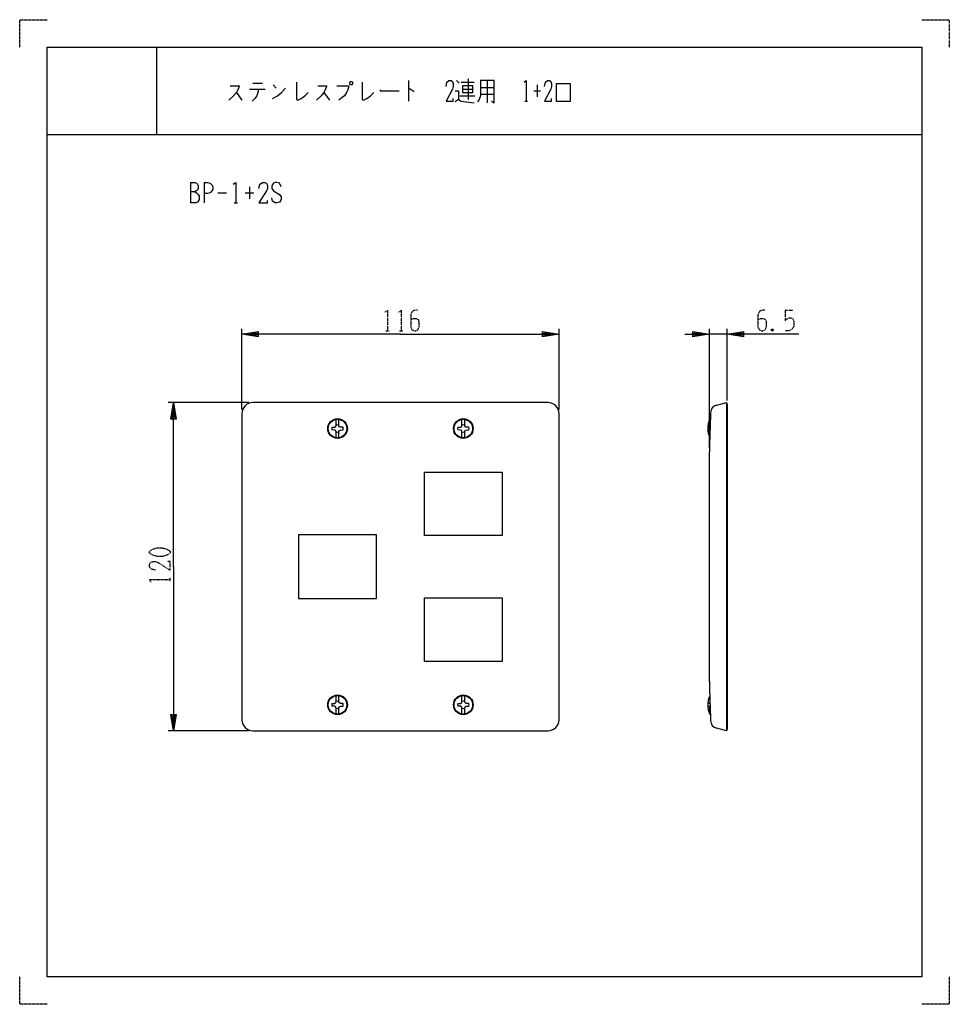
# Model space of a CAD drawing. Extents: x 0 to 340, y 0 to 360.
import ezdxf

# ---------------------------------------------------------------- set-up
doc = ezdxf.new("R2010")
doc.units = 0
doc.linetypes.add('DOT2', pattern=[0.125, 0, -0.125])
doc.layers.add('1', color=7, linetype='CONTINUOUS')

msp = doc.modelspace()

# ---------------------------------------------------------------- linework, layer by layer
at = {"layer": '1', "color": 5, "linetype": 'CONTINUOUS'}
for p, q in [((50, 350), (50, 318)), ((50, 350), (50, 318)), ((85.25, 336.8125), (88.75, 336.8125)), ((92.75, 336.1875), (93.75, 334.9375)), ((142.25, 337.75), (142.25, 330.25)), ((159.75, 337.75), (160.75, 336.8125)), ((161.5, 337.125), (166.25, 337.125)), ((164, 338.375), (164, 330.875)), ((168.5, 335.25), (173.5, 335.25)), ((171, 337.75), (171, 329.625)), ((189.25, 336.1875), (189.25, 331.8125)), ((79.25, 333.375), (81.25, 330.5625)), ((84, 334.625), (89.75, 334.625)), ((87.25, 333.6875), (86.75, 332.125)), ((87.25, 334.625), (87.25, 333.6875)), ((111.25, 333.375), (113.25, 330.5625)), ((161, 332.125), (166.5, 332.125)), ((162, 334.625), (165.75, 334.625)), ((168.5, 332.75), (173.5, 332.75)), ((188, 334), (190.5, 334)), ((184.75, 330.25), (185.75, 330.25)), ((10, 318), (330, 318)), ((10, 318), (330, 318)), ((62.5, 300.5), (62.5, 293)), ((67.5, 300.5), (67.5, 293)), ((84.0625, 298.9375), (84.0625, 294.5625)), ((72.5, 296.75), (75.625, 296.75)), ((82.5, 296.75), (85.625, 296.75)), ((78.4375, 293), (79.6875, 293)), ((81.25, 217.5), (81.25, 247)), ((197.25, 217.5), (197.25, 247)), ((252.25, 203.5), (252.25, 247)), ((258.75, 245), (252.25, 245)), ((258.75, 220.725403), (258.75, 247)), ((83.75, 220), (54.25, 220)), ((193.25, 220), (85.25, 220)), ((258.55, 220), (258.55, 100)), ((81.25, 216), (81.25, 104)), ((197.25, 104), (197.25, 216)), ((252.45, 211), (252.45, 213.9)), ((252.583207, 213.9), (252.45, 213.9)), ((252.488939, 211), (251.666411, 211)), ((251.666411, 210), (252.458385, 210)), ((252.45, 209.709738), (252.45, 210)), ((252.25, 118), (252.25, 202)), ((252.458385, 110), (251.666411, 110)), ((251.666411, 109), (252.488939, 109)), ((252.45, 110), (252.45, 110.314016)), ((252.45, 106.1), (252.45, 109)), ((252.45, 106.1), (252.583207, 106.1)), ((83.75, 100), (54.25, 100)), ((85.25, 100), (193.25, 100))]:
    msp.add_line(p, q, dxfattribs=at)
at = {"layer": '1', "color": 5, "linetype": 'DOT2'}
for p, q in [((280, 253.75), (282.8125, 253.75)), ((133.9375, 246.25), (135.1875, 246.25)), ((138.9375, 246.25), (140.1875, 246.25)), ((275.625, 246.875), (275, 246.25)), ((55, 154.6875), (55, 155.9375))]:
    msp.add_line(p, q, dxfattribs=at)
for points in [[(0, 350), (0, 360), (10, 360)], [(330, 360), (340, 360), (340, 350)], [(133.625, 253.125), (134.5625, 253.75), (134.5625, 246.25)], [(138.625, 253.125), (139.5625, 253.75), (139.5625, 246.25)], [(145.5, 253.75), (144.5625, 253.75), (143.625, 253.4375), (143, 252.1875), (143, 247.8125), (143.3125, 246.875), (143.625, 246.5625), (144.25, 246.25), (144.875, 246.25), (145.5, 246.5625), (145.8125, 246.875), (146.125, 247.8125), (146.125, 249.6875), (145.8125, 250.3125), (145.1875, 250.625), (143.9375, 250.625), (143, 250.3125)], [(272.5, 253.75), (271.5625, 253.75), (270.625, 253.4375), (270, 252.1875), (270, 247.8125), (270.3125, 246.875), (270.625, 246.5625), (271.25, 246.25), (271.875, 246.25), (272.5, 246.5625), (272.8125, 246.875), (273.125, 247.8125), (273.125, 249.6875), (272.8125, 250.3125), (272.1875, 250.625), (270.9375, 250.625), (270, 250.3125)], [(280, 253.75), (280, 250), (280.625, 250.625), (281.25, 250.9375), (282.1875, 250.9375), (282.8125, 250.625), (283.125, 249.6875), (283.125, 247.8125), (282.5, 246.875), (281.5625, 246.25), (280, 246.25)], [(275, 246.875), (275.625, 246.25), (275, 246.25), (275, 246.875), (275.625, 246.875), (275.625, 246.25)], [(49.6875, 158.75), (48.125, 159.0625), (47.5, 160), (47.5, 160.9375), (47.8125, 161.5625), (48.75, 161.875), (49.6875, 161.875), (50.625, 161.5625), (55, 158.75), (55, 161.875), (54.0625, 161.875)], [(48.125, 154.375), (47.5, 155.3125), (55, 155.3125)], [(10, 0), (0, 0), (0, 10)], [(340, 10), (340, 0), (330, 0)]]:
    msp.add_lwpolyline(points, dxfattribs=at)
at = {"layer": '1', "color": 5, "linetype": 'CONTINUOUS'}
for points in [[(10, 10), (10, 350), (330, 350), (330, 10), (10, 10)], [(10, 10), (10, 350), (330, 350), (330, 10), (10, 10)], [(121, 337.4375), (121.5, 337.4375), (121.75, 337.125), (121.75, 336.5), (121.5, 336.1875), (121, 336.1875), (120.75, 336.5), (120.75, 337.125), (121, 337.4375)], [(162, 335.875), (162, 333.375), (165.75, 333.375), (165.75, 335.875), (162, 335.875)], [(196.25, 330.25), (201.5, 330.25), (201.5, 336.5), (196.25, 336.5), (196.25, 330.25)], [(148, 194.6), (176.5, 194.6), (176.5, 171.4), (148, 171.4)], [(102, 148.4), (130.5, 148.4), (130.5, 171.6), (102, 171.6)], [(148, 148.6), (176.5, 148.6), (176.5, 125.4), (148, 125.4)]]:
    msp.add_lwpolyline(points, close=True, dxfattribs=at)
for points in [[(77, 335.875), (80.25, 335.875), (80.25, 335.5625), (79.75, 334.3125), (79.25, 333.375), (78.25, 332.125), (76.5, 330.5625)], [(92.5, 331.1875), (94.25, 332.125), (95.75, 333.375), (97.25, 334.9375)], [(101.25, 337.125), (101.25, 330.875), (101.75, 330.5625), (103, 331.1875), (104.25, 332.125), (105.5, 333.375)], [(109, 335.875), (112.25, 335.875), (112.25, 335.5625), (111.75, 334.3125), (111.25, 333.375), (110.25, 332.125), (108.5, 330.5625)], [(116, 335.875), (120.25, 335.875), (120.25, 335.25), (120, 334.3125), (119.5, 333.375), (118.75, 332.125), (118, 331.5), (116.75, 330.5625)], [(125.25, 337.125), (125.25, 330.875), (125.75, 330.5625), (127, 331.1875), (128.25, 332.125), (129.5, 333.375)], [(142.25, 334.9375), (142.5, 334.9375), (144.25, 333.6875)], [(156, 335.5625), (156.25, 337.125), (157, 337.75), (157.75, 337.75), (158.25, 337.4375), (158.5, 336.5), (158.5, 335.5625), (158.25, 334.625), (156, 330.25), (158.5, 330.25), (158.5, 331.1875)], [(168.5, 337.75), (168.5, 332.125), (168, 330.875), (167.5, 329.9375)], [(172.5, 330.25), (173.5, 329.625), (173.5, 337.75), (168.5, 337.75)], [(184.5, 337.125), (185.25, 337.75), (185.25, 330.25)], [(192, 335.5625), (192.25, 337.125), (193, 337.75), (193.75, 337.75), (194.25, 337.4375), (194.5, 336.5), (194.5, 335.5625), (194.25, 334.625), (192, 330.25), (194.5, 330.25), (194.5, 331.1875)], [(86.75, 332.125), (86, 331.1875), (85, 330.25)], [(131.75, 334.3125), (132, 334), (138.75, 334)], [(159.25, 334), (160.5, 334), (160.5, 330.875), (159.25, 329.9375)], [(160.5, 330.875), (161.5, 330.25), (166.25, 329.625)], [(62.5, 300.5), (64.0625, 300.5), (64.6875, 300.1875), (65, 299.875), (65.3125, 299.25), (65.3125, 298.3125), (65, 297.6875), (64.6875, 297.375), (64.0625, 297.0625), (62.5, 297.0625)], [(67.5, 300.5), (68.75, 300.5), (69.6875, 300.1875), (70.3125, 299.5625), (70.625, 298.9375), (70.625, 298), (70.3125, 297.375), (69.6875, 296.75), (68.75, 296.4375), (67.5, 296.4375)], [(78.125, 299.875), (79.0625, 300.5), (79.0625, 293)], [(87.5, 298.3125), (87.8125, 299.875), (88.75, 300.5), (89.6875, 300.5), (90.3125, 300.1875), (90.625, 299.25), (90.625, 298.3125), (90.3125, 297.375), (87.5, 293), (90.625, 293), (90.625, 293.9375)], [(95.625, 298.9375), (95, 300.1875), (94.0625, 300.5), (93.4375, 300.5), (92.8125, 300.1875), (92.1875, 299.25), (92.1875, 298.3125), (92.8125, 297.375), (95, 296.125), (95.625, 295.1875), (95.625, 294.25), (95, 293.3125), (94.0625, 293), (93.4375, 293), (92.5, 293.625), (92.1875, 294.875)], [(64.0625, 297.0625), (64.6875, 296.75), (65.3125, 296.125), (65.625, 295.5), (65.625, 294.25), (65.3125, 293.625), (65, 293.3125), (64.375, 293), (62.5, 293)], [(139.25, 245), (81.25, 245), (87.25, 246), (87.25, 244), (81.25, 245), (87.25, 245.5), (87.25, 244.5), (81.25, 245)], [(139.25, 245), (197.25, 245), (191.25, 244), (191.25, 246), (197.25, 245), (191.25, 244.5), (191.25, 245.5), (197.25, 245)], [(243.25, 245), (252.25, 245), (246.25, 244), (246.25, 246), (252.25, 245), (246.25, 244.5), (246.25, 245.5), (252.25, 245)], [(285, 245), (258.75, 245), (264.75, 246), (264.75, 244), (258.75, 245), (264.75, 245.5), (264.75, 244.5), (258.75, 245)], [(56.25, 160), (56.25, 220), (57.25, 214), (55.25, 214), (56.25, 220), (56.75, 214), (55.75, 214), (56.25, 220)], [(254.913155, 219.059437), (258.55, 220), (258.75, 219.225403), (258.75, 100.774597), (258.55, 100), (254.913155, 100.940563)], [(114.213947, 211.014286), (115.209225, 211.031658), (115.556435, 211.193565), (115.718342, 211.540775), (115.735714, 212.536053), (115.735714, 213.860879)], [(118.286053, 211.014286), (117.290775, 211.031658), (116.943565, 211.193565), (116.781658, 211.540775), (116.764286, 212.536053), (116.764286, 213.860879)], [(160.213947, 211.014286), (161.209225, 211.031658), (161.556435, 211.193565), (161.718342, 211.540775), (161.735714, 212.536053), (161.735714, 213.860879)], [(164.286053, 211.014286), (163.290775, 211.031658), (162.943565, 211.193565), (162.781658, 211.540775), (162.764286, 212.536053), (162.764286, 213.860879)], [(115.735714, 207.139121), (115.735714, 208.463947), (115.718342, 209.459225), (115.556435, 209.806435), (115.209225, 209.968342), (114.213947, 209.985714)], [(116.764286, 207.139121), (116.764286, 208.463947), (116.781658, 209.459225), (116.943565, 209.806435), (117.290775, 209.968342), (118.286053, 209.985714)], [(161.735714, 207.139121), (161.735714, 208.463947), (161.718342, 209.459225), (161.556435, 209.806435), (161.209225, 209.968342), (160.213947, 209.985714)], [(162.764286, 207.139121), (162.764286, 208.463947), (162.781658, 209.459225), (162.943565, 209.806435), (163.290775, 209.968342), (164.286053, 209.985714)], [(56.25, 160), (56.25, 100), (55.25, 106), (57.25, 106), (56.25, 100), (55.75, 106), (56.75, 106), (56.25, 100)], [(114.213947, 110.014286), (115.209225, 110.031658), (115.556435, 110.193565), (115.718342, 110.540775), (115.735714, 111.536053), (115.735714, 112.860879)], [(118.286053, 110.014286), (117.290775, 110.031658), (116.943565, 110.193565), (116.781658, 110.540775), (116.764286, 111.536053), (116.764286, 112.860879)], [(160.213947, 110.014286), (161.209225, 110.031658), (161.556435, 110.193565), (161.718342, 110.540775), (161.735714, 111.536053), (161.735714, 112.860879)], [(164.286053, 110.014286), (163.290775, 110.031658), (162.943565, 110.193565), (162.781658, 110.540775), (162.764286, 111.536053), (162.764286, 112.860879)], [(115.735714, 106.139121), (115.735714, 107.463947), (115.718342, 108.459225), (115.556435, 108.806435), (115.209225, 108.968342), (114.213947, 108.985714)], [(116.764286, 106.139121), (116.764286, 107.463947), (116.781658, 108.459225), (116.943565, 108.806435), (117.290775, 108.968342), (118.286053, 108.985714)], [(161.735714, 106.139121), (161.735714, 107.463947), (161.718342, 108.459225), (161.556435, 108.806435), (161.209225, 108.968342), (160.213947, 108.985714)], [(162.764286, 106.139121), (162.764286, 107.463947), (162.781658, 108.459225), (162.943565, 108.806435), (163.290775, 108.968342), (164.286053, 108.985714)]]:
    msp.add_lwpolyline(points, dxfattribs=at)
at = {"layer": '1', "color": 5, "linetype": 'DOT2'}
msp.add_lwpolyline([(47.5, 165), (47.5, 165.625), (47.8125, 165.9375), (49.0625, 166.5625), (50.3125, 166.875), (52.1875, 166.875), (53.4375, 166.5625), (54.6875, 165.9375), (55, 165.625), (55, 165), (54.6875, 164.6875), (53.4375, 164.0625), (52.1875, 163.75), (50.3125, 163.75), (49.0625, 164.0625), (47.8125, 164.6875), (47.5, 165)], close=True, dxfattribs=at)
at = {"layer": '1', "color": 5, "linetype": 'CONTINUOUS'}
for centre, radius in [((116.25, 210.5), 3.6), ((116.25, 210.5), 3.4), ((162.25, 210.5), 3.6), ((162.25, 210.5), 3.4), ((116.25, 109.5), 3.6), ((116.25, 109.5), 3.4), ((162.25, 109.5), 3.6), ((162.25, 109.5), 3.4)]:
    msp.add_circle(centre, radius, dxfattribs=at)
for centre, radius, start, end in [((85.25, 216), 4, 89.999999, 179.999998), ((193.25, 216), 4, 0, 89.999999), ((1252.007109, 179.960873), 1000, 177.919531, 178.737147), ((255.664304, 216.154996), 3, 104.500166, 177.919531), ((259.275, 210.5), 7.625, 153.518959, -154.734577), ((116.25, 210.5), 2.1, 165.824195, -165.824195), ((116.25, 210.5), 1.333055, 67.306894, 112.693104), ((116.25, 210.5), 1.333055, -112.693104, -67.306894), ((116.25, 210.5), 2.1, -14.175803, 14.175803), ((162.25, 210.5), 2.1, 165.824195, -165.824195), ((162.25, 210.5), 1.333055, 67.306894, 112.693104), ((162.25, 210.5), 1.333055, -112.693104, -67.306894), ((162.25, 210.5), 2.1, -14.175803, 14.175803), ((1252.007109, 140.039127), 1000, -178.737147, -177.919531), ((259.275, 109.5), 7.625, 154.734577, -153.518959), ((116.25, 109.5), 2.1, 165.824195, -165.824195), ((116.25, 109.5), 1.333055, 67.306894, 112.693104), ((116.25, 109.5), 1.333055, -112.693104, -67.306894), ((116.25, 109.5), 2.1, -14.175803, 14.175803), ((162.25, 109.5), 2.1, 165.824195, -165.824195), ((162.25, 109.5), 1.333055, 67.306894, 112.693104), ((162.25, 109.5), 1.333055, -112.693104, -67.306894), ((162.25, 109.5), 2.1, -14.175803, 14.175803), ((85.25, 104), 4, 179.999998, -89.999999), ((193.25, 104), 4, -89.999999, 0), ((255.664304, 103.845004), 3, -177.919531, -104.500166)]:
    msp.add_arc(centre, radius, start, end, dxfattribs=at)

doc.saveas('drawing.dxf')
